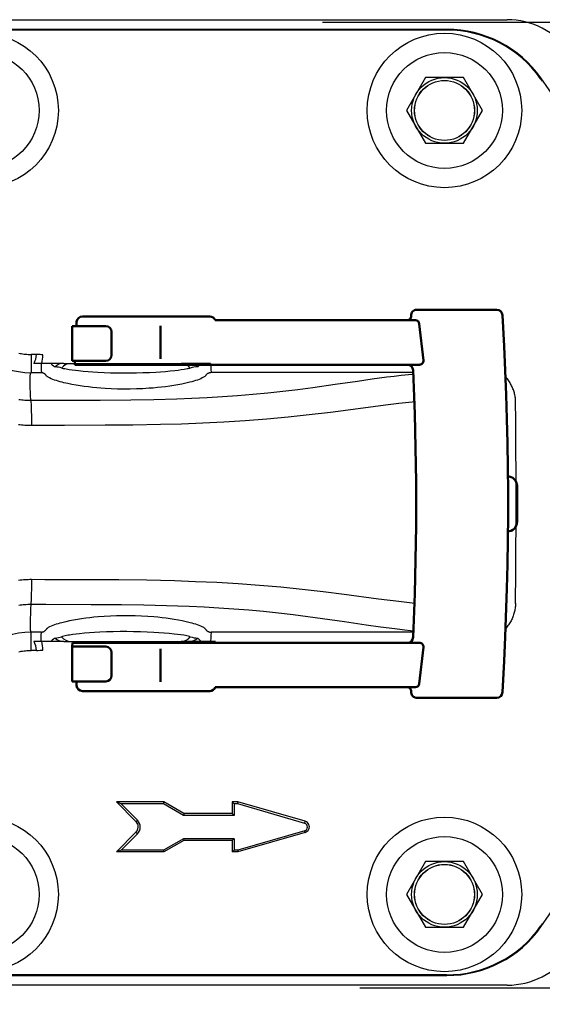
# Model space of a CAD drawing. Units: millimetres. Extents: x 22 to 824, y 1 to 960.
# Drawn here: x 454 to 590, y 175 to 430 of the extents above; entities that cross this region are included whole.
import ezdxf

# ---------------------------------------------------------------- set-up
doc = ezdxf.new("R2010")
doc.units = ezdxf.units.MM
doc.layers.add('AM_5', color=3, linetype='Continuous', lineweight=25)
doc.layers.add('Sichtbar (ISO)', color=7, linetype='Continuous', lineweight=50)
doc.styles.get("Standard").update_dxf_attribs({"font": 'ISOCP.SHX'})
doc.dimstyles.new('AM_DIN$0', dxfattribs={"dimtxt": 3.5, "dimasz": 2.5, "dimexe": 1, "dimexo": 1, "dimgap": 1.5, "dimtad": 1, "dimdsep": 46, "dimtxsty": 'STANDARD', "dimcen": 0, "dimclrd": 256, "dimclre": 256, "dimclrt": 2, "dimadec": 0, "dimazin": 2, "dimtp": 0.1, "dimtm": 0.1, "dimtfac": 0.71, "dimtdec": 3, "dimtmove": 0, "dimatfit": 3, "dimfxl": 1, "dimlwd": -1, "dimlwe": -1, "dimarcsym": 0})
doc.dimstyles.new('AM_ISO$0', dxfattribs={"dimtxt": 3.5, "dimasz": 2.5, "dimexe": 1, "dimexo": 1, "dimgap": 1.5, "dimtad": 1, "dimdsep": 46, "dimtxsty": 'STANDARD', "dimcen": 0, "dimclrd": 256, "dimclre": 256, "dimclrt": 2, "dimadec": 0, "dimazin": 2, "dimtp": 0.1, "dimtm": 0.1, "dimtfac": 0.71, "dimtdec": 3, "dimtmove": 0, "dimatfit": 3, "dimfxl": 1, "dimlwd": -1, "dimlwe": -1, "dimarcsym": 0})

# ---------------------------------------------------------------- blocks, each defined once
blk = doc.blocks.new('3')
at = {"layer": 'Sichtbar (ISO)'}
for p, q in [((2625.42, 1188.41), (2592.43, 1188.41)), ((2699.74, 1190.16), (2679.05, 1190.16)), ((2701.66, 1180.67), (2701.24, 1188.74)), ((2589.79, 1185.91), (2589.79, 1176.91)), ((2598.49, 1185.91), (2589.79, 1185.91)), ((2590.93, 1186.97), (2590.89, 1185.91)), ((2612.65, 1186.02), (2612.65, 1177.47)), ((2678.7, 1187.41), (2626.84, 1187.41)), ((2679.69, 1186.52), (2680.74, 1177.02)), ((2599.99, 1184.41), (2599.99, 1178.41)), ((2701.95, 1174.4), (2701.66, 1180.67)), ((2598.49, 1176.91), (2589.79, 1176.91)), ((2590.5, 1176.91), (2590.46, 1175.91)), ((2679.74, 1175.91), (2590.46, 1175.91)), ((2678.09, 1174.47), (2678.35, 1167.63)), ((2702.19, 1168.14), (2701.95, 1174.4)), ((2702.38, 1161.87), (2702.19, 1168.14)), ((2678.35, 1167.63), (2678.49, 1163.22)), ((2678.49, 1163.22), (2678.61, 1158.82)), ((2702.53, 1155.6), (2702.38, 1161.87)), ((2678.61, 1158.82), (2678.79, 1150)), ((2702.64, 1149.32), (2702.53, 1155.6)), ((2678.79, 1150), (2678.85, 1145.59)), ((2702.71, 1143.05), (2702.64, 1149.32)), ((2678.85, 1145.59), (2678.89, 1139.91)), ((2702.72, 1139.91), (2702.71, 1143.05)), ((2705, 1135.22), (2705, 1144.51)), ((2678.85, 1134.23), (2678.89, 1139.91)), ((2702.72, 1139.91), (2702.71, 1136.77)), ((2702.71, 1136.77), (2702.64, 1130.5)), ((2678.79, 1129.82), (2678.85, 1134.23)), ((2678.71, 1125.41), (2678.79, 1129.82)), ((2702.64, 1130.5), (2702.53, 1124.22)), ((2678.61, 1121), (2678.71, 1125.41)), ((2702.53, 1124.22), (2702.38, 1117.95)), ((2678.49, 1116.59), (2678.61, 1121)), ((2702.38, 1117.95), (2701.95, 1105.41)), ((2678.09, 1105.35), (2678.49, 1116.59)), ((2701.95, 1105.41), (2701.66, 1099.15)), ((2589.84, 1103.91), (2589.79, 1102.91)), ((2589.79, 1093.91), (2589.79, 1102.91)), ((2598.49, 1102.91), (2589.79, 1102.91)), ((2679.74, 1103.91), (2589.84, 1103.91)), ((2599.99, 1095.41), (2599.99, 1101.41)), ((2612.65, 1093.8), (2612.65, 1102.34)), ((2679.69, 1093.3), (2680.74, 1102.8)), ((2701.66, 1099.15), (2701.24, 1091.08)), ((2598.49, 1093.91), (2589.79, 1093.91)), ((2590.93, 1092.84), (2590.89, 1093.91)), ((2625.42, 1091.41), (2592.43, 1091.41)), ((2678.7, 1092.41), (2626.84, 1092.41)), ((2699.74, 1089.66), (2679.05, 1089.66))]:
    blk.add_line(p, q, dxfattribs=at)
for centre, radius, start, end in [((2592.43, 1186.91), 1.5, 90, 177.5478), ((2625.42, 1186.91), 1.5, 19.4712, 90), ((2676.57, 1188.41), 1, 270, 5.7392), ((2679.05, 1188.66), 1.5, 90, 185.7392), ((2699.74, 1188.66), 1.5, 2.991, 90), ((2598.49, 1184.41), 1.5, 0, 90), ((2678.7, 1186.41), 1, 6.276, 90), ((2598.49, 1178.41), 1.5, 270, 0), ((2676.59, 1174.41), 1.5, 2.1646, 90), ((2679.74, 1176.91), 1, 270, 6.276), ((2702.5, 1144.51), 2.5, 0, 90), ((2702.5, 1135.22), 2.5, 270, 0), ((2676.59, 1105.41), 1.5, 270, 357.8354), ((2598.49, 1101.41), 1.5, 0, 90), ((2679.74, 1102.91), 1, 353.724, 90), ((2598.49, 1095.41), 1.5, 270, 0), ((2592.43, 1092.91), 1.5, 182.4522, 270), ((2625.42, 1092.91), 1.5, 270, 340.5288), ((2676.57, 1091.41), 1, 354.2608, 90), ((2679.05, 1091.16), 1.5, 174.2608, 270), ((2678.7, 1093.41), 1, 270, 353.724), ((2699.74, 1091.16), 1.5, 270, 357.009)]:
    blk.add_arc(centre, radius, start, end, dxfattribs=at)
blk = doc.blocks.new('*D7')
at = {"layer": 'AM_5'}
for p, q in [((184.22, 304.46), (184.22, 3.79)), ((684.22, 304.46), (684.22, 3.79)), ((204.22, 4.79), (664.22, 4.79))]:
    blk.add_line(p, q, dxfattribs=at)
for points in [[(204.22, 8.13), (204.22, 1.46), (184.22, 4.79)], [(664.22, 8.13), (664.22, 1.46), (684.22, 4.79)]]:
    blk.add_solid(points, dxfattribs=at)
at = {"layer": 'Defpoints', "color": 0}
for p in [(184.22, 305.46), (684.22, 305.46), (684.22, 4.79)]:
    blk.add_point(p, dxfattribs=at)
at = {"layer": 'AM_5', "color": 2, "insert": (434.22, 16.29), "char_height": 20, "attachment_point": 5}
blk.add_mtext('500', dxfattribs=at)
blk = doc.blocks.new('*D8')
at = {"layer": 'AM_5'}
for p, q in [((532.91, 429), (822.01, 429)), ((821.01, 409), (821.01, 199)), ((542.53, 179), (822.01, 179))]:
    blk.add_line(p, q, dxfattribs=at)
for points in [[(817.67, 409), (824.34, 409), (821.01, 429)], [(817.67, 199), (824.34, 199), (821.01, 179)]]:
    blk.add_solid(points, dxfattribs=at)
at = {"layer": 'Defpoints', "color": 0}
for p in [(531.91, 429), (541.53, 179), (821.01, 179)]:
    blk.add_point(p, dxfattribs=at)
at = {"layer": 'AM_5', "color": 2, "insert": (809.5, 304), "char_height": 20, "attachment_point": 5, "rotation": 90}
blk.add_mtext('250', dxfattribs=at)
blk = doc.blocks.new('*D12')
at = {"layer": 'AM_5'}
for p, q in [((234.48, 303.67), (234.48, 78.29)), ((634.48, 303.67), (634.48, 78.29)), ((254.48, 79.29), (614.48, 79.29))]:
    blk.add_line(p, q, dxfattribs=at)
for points in [[(254.48, 82.62), (254.48, 75.96), (234.48, 79.29)], [(614.48, 82.62), (614.48, 75.96), (634.48, 79.29)]]:
    blk.add_solid(points, dxfattribs=at)
at = {"layer": 'Defpoints', "color": 0}
for p in [(234.48, 304.67), (634.48, 304.67), (634.48, 79.29)]:
    blk.add_point(p, dxfattribs=at)
at = {"layer": 'AM_5', "color": 2, "insert": (434.48, 90.79), "char_height": 20, "attachment_point": 5}
blk.add_mtext('400', dxfattribs=at)

msp = doc.modelspace()

# ---------------------------------------------------------------- linework, layer by layer
at = {"color": 7}
for p, q in [((288.28, 429.67), (580.69, 429.67)), ((565.09, 427.17), (303.87, 427.17)), ((564.38, 426.99), (304.58, 426.99)), ((559.57, 414.67), (554.67, 406.17)), ((569.39, 414.67), (559.57, 414.67)), ((574.3, 406.17), (569.39, 414.67)), ((554.67, 406.17), (559.57, 397.67)), ((569.39, 397.67), (574.3, 406.17)), ((559.57, 397.67), (569.39, 397.67)), ((458.78, 342.99), (457.39, 342.99)), ((459.49, 340.67), (458.16, 340.67)), ((460.03, 340.67), (459.49, 340.67)), ((462.48, 340.67), (460.03, 340.67)), ((465.85, 340.67), (462.48, 340.67)), ((467.7, 340.67), (496.26, 340.67)), ((460.09, 338.27), (457.45, 338.26)), ((526.35, 338.29), (504.07, 338.28)), ((556.38, 338.29), (526.35, 338.29)), ((526.35, 271.05), (504.07, 271.05)), ((556.4, 271.05), (526.35, 271.05)), ((467.7, 268.67), (496.26, 268.67)), ((559.57, 211.67), (554.67, 203.17)), ((569.39, 211.67), (559.57, 211.67)), ((574.3, 203.17), (569.39, 211.67)), ((554.67, 203.17), (559.57, 194.67)), ((569.39, 194.67), (574.3, 203.17)), ((559.57, 194.67), (569.39, 194.67)), ((589.82, 195.56), (589.39, 194.95)), ((589.39, 194.95), (589.47, 194.77)), ((303.87, 182.17), (565.09, 182.17)), ((564.38, 182.34), (304.58, 182.34)), ((565, 182.34), (564.38, 182.34)), ((565, 182.34), (565.09, 182.17)), ((580.69, 179.67), (288.28, 179.67))]:
    msp.add_line(p, q, dxfattribs=at)
at = {"color": 7, "ltscale": 0.015511}
msp.add_line((565, 426.99), (564.38, 426.99), dxfattribs=at)
at = {"color": 7, "ltscale": 0.004924}
msp.add_line((565.09, 427.17), (565, 426.99), dxfattribs=at)
at = {"color": 7, "ltscale": 0.005132}
msp.add_line((589.47, 414.57), (589.39, 414.38), dxfattribs=at)
at = {"color": 7, "ltscale": 0.018462}
msp.add_line((589.39, 414.38), (589.82, 413.78), dxfattribs=at)
at = {"color": 7, "ltscale": 0.046274}
for p, q in [((465.85, 340.67), (467.7, 340.67)), ((465.85, 268.67), (467.7, 268.67))]:
    msp.add_line(p, q, dxfattribs=at)
at = {"color": 7, "ltscale": 0.050107}
for p, q in [((498.27, 340.67), (496.26, 340.67)), ((498.27, 268.67), (496.26, 268.67))]:
    msp.add_line(p, q, dxfattribs=at)
at = {"color": 7, "ltscale": 0.080856}
msp.add_line((501.5, 340.67), (498.27, 340.67), dxfattribs=at)
at = {"color": 7, "ltscale": 0.057719}
for p, q in [((503.81, 340.67), (501.5, 340.67)), ((503.81, 268.67), (501.5, 268.67))]:
    msp.add_line(p, q, dxfattribs=at)
at = {"color": 7, "ltscale": 0.002275}
for p, q in [((503.9, 340.67), (503.81, 340.67)), ((503.9, 268.67), (503.81, 268.67))]:
    msp.add_line(p, q, dxfattribs=at)
at = {"color": 7, "ltscale": 0.0659}
msp.add_line((460.09, 271.07), (457.45, 271.07), dxfattribs=at)
at = {"color": 7, "ltscale": 0.033165}
msp.add_line((459.49, 268.67), (458.16, 268.67), dxfattribs=at)
at = {"color": 7, "ltscale": 0.01344}
msp.add_line((460.03, 268.67), (459.49, 268.67), dxfattribs=at)
at = {"color": 7, "ltscale": 0.061391}
msp.add_line((462.48, 268.67), (460.03, 268.67), dxfattribs=at)
at = {"color": 7, "ltscale": 0.084215}
msp.add_line((465.85, 268.67), (462.48, 268.67), dxfattribs=at)
at = {"color": 7, "ltscale": 0.080855}
msp.add_line((501.5, 268.67), (498.27, 268.67), dxfattribs=at)
at = {"color": 7, "ltscale": 0.030923}
msp.add_line((505.14, 268.67), (503.9, 268.67), dxfattribs=at)
at = {"color": 7, "ltscale": 0.034851}
msp.add_line((458.78, 266.34), (457.39, 266.35), dxfattribs=at)
at = {"color": 7, "ltscale": 0.307574}
msp.add_line((491.79, 227.16), (479.49, 227.16), dxfattribs=at)
at = {"color": 7, "ltscale": 0.000153}
msp.add_line((479.49, 227.16), (479.49, 227.16), dxfattribs=at)
at = {"color": 7, "ltscale": 0.179547}
msp.add_line((479.49, 227.16), (484.57, 222.08), dxfattribs=at)
at = {"color": 7, "ltscale": 0.15001}
msp.add_line((496.99, 224.16), (491.79, 227.16), dxfattribs=at)
at = {"color": 7, "ltscale": 0.075009}
msp.add_line((509.48, 227.16), (509.48, 224.16), dxfattribs=at)
at = {"color": 7, "ltscale": 0.037556}
msp.add_line((510.99, 227.16), (509.48, 227.16), dxfattribs=at)
at = {"color": 7, "ltscale": 0.453481}
msp.add_line((528.41, 222.1), (510.99, 227.16), dxfattribs=at)
at = {"color": 7, "ltscale": 0.274146}
for p, q in [((491.67, 226.61), (480.7, 226.61)), ((491.67, 214.6), (480.7, 214.6))]:
    msp.add_line(p, q, dxfattribs=at)
at = {"color": 7, "ltscale": 0.149706}
for p, q in [((480.7, 226.61), (484.94, 222.38)), ((484.94, 218.84), (480.7, 214.6))]:
    msp.add_line(p, q, dxfattribs=at)
at = {"color": 7, "ltscale": 0.150059}
for p, q in [((496.87, 223.61), (491.67, 226.61)), ((496.87, 217.6), (491.67, 214.6))]:
    msp.add_line(p, q, dxfattribs=at)
at = {"color": 7, "ltscale": 0.023228}
for p, q in [((510.93, 226.61), (510.01, 226.61)), ((510.93, 214.6), (510.01, 214.6))]:
    msp.add_line(p, q, dxfattribs=at)
at = {"color": 7, "ltscale": 0.075054}
for p, q in [((510.01, 226.61), (510.01, 223.61)), ((510.01, 217.6), (510.01, 214.6))]:
    msp.add_line(p, q, dxfattribs=at)
at = {"color": 7, "ltscale": 0.451823}
msp.add_line((528.29, 221.57), (510.93, 226.61), dxfattribs=at)
at = {"color": 7, "ltscale": 0.328442}
for p, q in [((510.01, 223.61), (496.87, 223.61)), ((510.01, 217.6), (496.87, 217.6))]:
    msp.add_line(p, q, dxfattribs=at)
at = {"color": 7, "ltscale": 0.31245}
msp.add_line((509.48, 224.16), (496.99, 224.16), dxfattribs=at)
at = {"color": 7, "ltscale": 0.451822}
msp.add_line((528.29, 219.65), (510.93, 214.6), dxfattribs=at)
at = {"color": 7, "ltscale": 0.179643}
msp.add_line((484.57, 219.25), (479.49, 214.17), dxfattribs=at)
at = {"color": 7, "ltscale": 0.15}
msp.add_line((496.98, 217.17), (491.79, 214.17), dxfattribs=at)
at = {"color": 7, "ltscale": 0.011316}
msp.add_line((496.87, 217.6), (496.98, 217.17), dxfattribs=at)
at = {"color": 7, "ltscale": 0.312677}
msp.add_line((509.49, 217.17), (496.98, 217.17), dxfattribs=at)
at = {"color": 7, "ltscale": 0.075}
msp.add_line((509.48, 217.17), (509.48, 214.17), dxfattribs=at)
at = {"color": 7, "ltscale": 0.453458}
msp.add_line((528.4, 219.23), (510.98, 214.17), dxfattribs=at)
at = {"color": 7, "ltscale": 0.000401}
msp.add_line((479.5, 214.17), (479.49, 214.17), dxfattribs=at)
at = {"color": 7, "ltscale": 0.307089}
msp.add_line((491.79, 214.17), (479.5, 214.17), dxfattribs=at)
at = {"color": 7, "ltscale": 0.011274}
msp.add_line((491.67, 214.6), (491.79, 214.17), dxfattribs=at)
at = {"color": 7, "ltscale": 0.000175}
msp.add_line((509.49, 214.17), (509.48, 214.17), dxfattribs=at)
at = {"color": 7, "ltscale": 0.037314}
msp.add_line((510.98, 214.17), (509.49, 214.17), dxfattribs=at)
at = {"color": 7}
for points in [[(454.2, 343.33), (454.54, 343.26), (454.88, 343.2), (455.23, 343.14), (455.58, 343.1), (455.94, 343.06), (456.3, 343.03), (456.66, 343.01), (457.02, 342.99), (457.39, 342.99)], [(457.39, 342.99), (457.39, 341.46), (457.4, 340.42), (457.41, 339.53), (457.42, 339.06), (457.43, 338.69), (457.44, 338.43), (457.44, 338.37), (457.44, 338.34), (457.45, 338.29), (457.45, 338.27), (457.45, 338.26)], [(460.03, 340.67), (460.04, 339.74), (460.05, 339.17), (460.06, 338.73), (460.07, 338.51), (460.08, 338.36), (460.08, 338.31), (460.09, 338.28), (460.09, 338.27), (460.09, 338.27)], [(498.63, 339.46), (498.56, 339.43), (498.42, 339.38), (498.13, 339.3), (497.8, 339.23), (497.45, 339.16), (497.08, 339.09), (496.3, 338.97), (495.49, 338.86), (494.68, 338.76), (493.45, 338.63), (492.21, 338.51), (490.96, 338.42), (489.71, 338.34), (488.04, 338.25), (486.37, 338.19), (484.7, 338.14), (483.03, 338.12), (481.36, 338.12), (479.68, 338.13), (478.01, 338.17), (476.34, 338.23), (474.67, 338.31), (473.42, 338.39), (472.18, 338.48), (470.93, 338.59), (469.7, 338.71), (468.88, 338.81), (468.07, 338.91), (467.28, 339.03), (466.89, 339.09), (466.52, 339.16), (466.16, 339.23), (465.83, 339.3), (465.55, 339.38), (465.4, 339.43), (465.33, 339.46)], [(457.34, 331.11), (457.29, 332.33), (457.23, 333.47), (457.21, 334.01), (457.19, 334.52), (457.17, 335.01), (457.15, 335.47), (457.14, 335.9), (457.14, 336.29), (457.13, 336.48), (457.14, 336.66), (457.14, 336.83), (457.14, 336.99), (457.15, 337.14), (457.16, 337.29), (457.17, 337.42), (457.18, 337.55), (457.2, 337.66), (457.22, 337.77), (457.24, 337.86), (457.26, 337.95), (457.28, 338.03), (457.31, 338.1), (457.34, 338.15), (457.36, 338.18), (457.38, 338.2), (457.4, 338.22), (457.42, 338.24), (457.43, 338.25), (457.45, 338.26)], [(457.34, 331.11), (465.31, 331.15), (475.26, 331.18), (483.22, 331.24), (489.18, 331.34), (495.12, 331.5), (499.08, 331.65), (503.03, 331.84), (506.97, 332.07), (510.9, 332.34), (514.82, 332.67), (518.73, 333.04), (522.62, 333.47), (526.51, 333.93), (530.38, 334.44), (536.17, 335.26), (541.93, 336.11), (545.75, 336.66), (549.53, 337.17), (551.42, 337.4), (553.29, 337.62), (555.16, 337.81), (556.39, 337.91)], [(461.38, 337.48), (461.34, 337.54), (461.29, 337.6), (461.24, 337.65), (461.2, 337.7), (461.15, 337.76), (461.1, 337.81), (461.05, 337.85), (461, 337.9), (460.94, 337.94), (460.89, 337.98), (460.83, 338.01), (460.77, 338.05), (460.71, 338.08), (460.65, 338.11), (460.59, 338.14), (460.52, 338.16), (460.45, 338.19), (460.39, 338.21), (460.31, 338.23), (460.24, 338.24), (460.17, 338.25), (460.09, 338.27)], [(502.59, 337.48), (502.53, 337.4), (502.46, 337.34), (502.39, 337.28), (502.25, 337.17), (502.1, 337.08), (501.93, 336.98), (501.75, 336.89), (501.35, 336.7), (500.92, 336.53), (500.47, 336.36), (500, 336.21), (499.52, 336.06), (499.03, 335.92), (498.54, 335.79), (497.52, 335.54), (496.49, 335.32), (495.45, 335.12), (494.39, 334.94), (493.33, 334.78), (492.26, 334.63), (491.19, 334.51), (490.11, 334.39), (489.03, 334.3), (487.95, 334.22), (486.33, 334.12), (484.7, 334.05), (483.07, 334.02), (481.44, 334.01), (479.81, 334.04), (478.18, 334.09), (476.56, 334.18), (475.48, 334.25), (474.4, 334.34), (473.32, 334.45), (472.24, 334.57), (471.17, 334.7), (470.11, 334.86), (469.05, 335.03), (468, 335.22), (466.96, 335.43), (465.93, 335.66), (465.43, 335.79), (464.93, 335.92), (464.44, 336.06), (463.96, 336.21), (463.49, 336.36), (463.04, 336.53), (462.61, 336.7), (462.22, 336.89), (462.04, 336.98), (461.86, 337.08), (461.72, 337.17), (461.58, 337.28), (461.51, 337.34), (461.44, 337.4), (461.38, 337.48)], [(504.07, 338.28), (503.98, 338.28), (503.89, 338.27), (503.81, 338.26), (503.72, 338.24), (503.64, 338.22), (503.56, 338.2), (503.49, 338.18), (503.41, 338.15), (503.34, 338.12), (503.27, 338.09), (503.21, 338.06), (503.14, 338.02), (503.08, 337.98), (503.02, 337.93), (502.96, 337.89), (502.9, 337.84), (502.85, 337.78), (502.79, 337.73), (502.74, 337.67), (502.69, 337.61), (502.64, 337.54), (502.59, 337.48)], [(582.89, 330.83), (582.88, 331.11), (582.86, 331.39), (582.84, 331.67), (582.8, 331.94), (582.76, 332.22), (582.71, 332.49), (582.65, 332.76), (582.58, 333.04), (582.5, 333.31), (582.42, 333.57), (582.32, 333.84), (582.22, 334.11), (582.11, 334.37), (582, 334.63), (581.87, 334.89), (581.74, 335.15), (581.6, 335.41), (581.45, 335.66), (581.29, 335.91), (581.13, 336.15), (580.96, 336.4), (580.78, 336.64), (580.59, 336.88), (580.4, 337.12), (580.27, 337.26)], [(454.23, 331.34), (454.62, 331.28), (455.01, 331.24), (455.4, 331.2), (455.78, 331.16), (456.17, 331.14), (456.56, 331.12), (456.95, 331.11), (457.34, 331.11)], [(457.34, 331.11), (457.35, 330.97), (457.36, 330.8), (457.37, 330.6), (457.4, 330.12), (457.42, 329.54), (457.44, 328.88), (457.46, 328.13), (457.48, 327.32), (457.5, 326.02), (457.51, 324.66)], [(457.51, 324.66), (466.1, 324.69), (476.61, 324.72), (483.73, 324.78), (490.92, 324.9), (496.37, 325.05), (501.86, 325.26), (507.37, 325.53), (512.9, 325.88), (518.43, 326.31), (523.96, 326.82), (529.46, 327.4), (534.92, 328.05), (542.12, 328.98), (549.21, 329.91), (552.7, 330.35), (556.15, 330.74), (556.66, 330.79)], [(454.11, 324.87), (454.53, 324.82), (454.95, 324.77), (455.38, 324.73), (455.8, 324.7), (456.23, 324.68), (456.66, 324.67), (457.08, 324.66), (457.51, 324.66)], [(457.51, 284.68), (457.09, 284.68), (456.68, 284.67), (456.26, 284.65), (455.84, 284.63), (455.43, 284.6), (455.01, 284.57), (454.6, 284.53), (454.19, 284.48)], [(457.51, 284.68), (457.5, 283.31), (457.48, 282.01), (457.46, 281.2), (457.44, 280.46), (457.42, 279.79), (457.4, 279.21), (457.37, 278.73), (457.36, 278.54), (457.35, 278.36), (457.34, 278.22)], [(556.67, 278.54), (556.13, 278.59), (552.68, 278.98), (547.43, 279.64), (538.51, 280.82), (533.08, 281.5), (527.61, 282.13), (522.1, 282.69), (516.57, 283.17), (511.04, 283.58), (505.51, 283.9), (500.01, 284.15), (494.54, 284.34), (487.3, 284.5), (480.15, 284.59), (471.32, 284.63), (460.93, 284.66), (457.51, 284.68)], [(457.34, 278.22), (456.95, 278.22), (456.56, 278.21), (456.17, 278.19), (455.78, 278.17), (455.4, 278.14), (455.01, 278.1), (454.62, 278.05), (454.23, 277.99)], [(457.34, 278.22), (457.29, 277.17), (457.23, 275.69), (457.19, 274.79), (457.17, 274.37), (457.16, 273.97), (457.14, 273.59), (457.14, 273.23), (457.13, 272.9), (457.14, 272.59), (457.14, 272.31), (457.15, 272.18), (457.16, 272.06), (457.17, 271.94), (457.18, 271.83), (457.19, 271.73), (457.21, 271.63), (457.22, 271.54), (457.24, 271.46), (457.26, 271.39), (457.28, 271.32), (457.3, 271.26), (457.33, 271.2), (457.36, 271.16), (457.37, 271.14), (457.39, 271.12), (457.42, 271.09), (457.44, 271.08), (457.45, 271.07)], [(556.41, 271.34), (553.48, 271.7), (551.63, 271.9), (547.93, 272.37), (544.2, 272.89), (538.56, 273.72), (532.88, 274.54), (529.09, 275.06), (525.28, 275.55), (521.46, 276), (517.63, 276.4), (513.79, 276.75), (509.94, 277.06), (506.08, 277.32), (502.2, 277.54), (498.32, 277.72), (492.49, 277.92), (486.65, 278.05), (480.8, 278.12), (472.99, 278.17), (461.25, 278.2), (457.34, 278.22)], [(582.87, 278.63), (582.87, 278.35), (582.86, 278.08), (582.84, 277.8), (582.82, 277.52), (582.78, 277.25), (582.74, 276.97), (582.69, 276.7), (582.63, 276.42), (582.56, 276.15), (582.48, 275.88), (582.39, 275.61), (582.3, 275.34), (582.2, 275.07), (582.09, 274.81), (581.97, 274.55), (581.84, 274.28), (581.71, 274.03), (581.57, 273.77), (581.42, 273.51), (581.26, 273.26), (581.1, 273.01), (580.93, 272.77), (580.75, 272.52), (580.56, 272.28), (580.37, 272.04), (580.29, 271.94)], [(502.59, 271.86), (502.53, 271.93), (502.46, 271.99), (502.39, 272.05), (502.25, 272.16), (502.11, 272.25), (501.94, 272.35), (501.76, 272.44), (501.37, 272.62), (500.95, 272.8), (500.51, 272.96), (500.04, 273.11), (499.57, 273.26), (499.09, 273.4), (498.6, 273.53), (497.6, 273.78), (496.58, 274), (495.55, 274.2), (494.51, 274.38), (493.46, 274.54), (492.4, 274.68), (491.34, 274.81), (490.28, 274.92), (489.22, 275.02), (487.61, 275.14), (486.01, 275.23), (484.4, 275.29), (482.79, 275.32), (481.18, 275.32), (479.57, 275.29), (477.96, 275.23), (476.36, 275.14), (474.75, 275.02), (473.69, 274.92), (472.63, 274.81), (471.57, 274.68), (470.51, 274.54), (469.46, 274.38), (468.42, 274.2), (467.39, 274), (466.37, 273.78), (465.37, 273.53), (464.88, 273.4), (464.39, 273.26), (463.92, 273.11), (463.46, 272.96), (463.02, 272.8), (462.59, 272.62), (462.2, 272.44), (462.03, 272.35), (461.86, 272.25), (461.71, 272.16), (461.57, 272.05), (461.5, 271.99), (461.44, 271.93), (461.38, 271.86)], [(457.39, 266.35), (457.39, 267.88), (457.4, 268.92), (457.41, 269.8), (457.42, 270.27), (457.43, 270.65), (457.44, 270.91), (457.44, 270.96), (457.44, 270.99), (457.45, 271.04), (457.45, 271.06), (457.45, 271.07)], [(460.03, 268.67), (460.04, 269.59), (460.05, 270.16), (460.06, 270.61), (460.07, 270.82), (460.08, 270.97), (460.08, 271.02), (460.09, 271.05), (460.09, 271.06), (460.09, 271.07)], [(460.09, 271.07), (460.17, 271.08), (460.24, 271.09), (460.31, 271.11), (460.39, 271.13), (460.45, 271.15), (460.52, 271.17), (460.59, 271.19), (460.65, 271.22), (460.71, 271.25), (460.77, 271.28), (460.83, 271.32), (460.89, 271.36), (460.94, 271.4), (461, 271.44), (461.05, 271.48), (461.1, 271.53), (461.15, 271.58), (461.2, 271.63), (461.24, 271.68), (461.29, 271.74), (461.34, 271.8), (461.38, 271.86)], [(498.63, 269.88), (498.56, 269.91), (498.4, 269.96), (498.1, 270.04), (497.75, 270.12), (497.38, 270.19), (496.98, 270.26), (496.16, 270.39), (495.31, 270.5), (494.45, 270.6), (493.15, 270.74), (491.85, 270.85), (490.54, 270.94), (489.23, 271.02), (487.47, 271.11), (485.72, 271.17), (483.96, 271.2), (482.2, 271.22), (480.45, 271.21), (478.69, 271.18), (476.93, 271.13), (475.18, 271.05), (473.87, 270.97), (472.56, 270.88), (471.25, 270.78), (469.95, 270.65), (469.08, 270.55), (468.23, 270.44), (467.39, 270.32), (466.99, 270.26), (466.59, 270.19), (466.21, 270.12), (465.87, 270.04), (465.56, 269.96), (465.41, 269.91), (465.33, 269.88)], [(502.59, 271.86), (502.64, 271.79), (502.69, 271.73), (502.74, 271.66), (502.79, 271.61), (502.85, 271.55), (502.9, 271.5), (502.96, 271.45), (503.02, 271.4), (503.08, 271.36), (503.14, 271.32), (503.21, 271.28), (503.27, 271.24), (503.34, 271.21), (503.41, 271.18), (503.49, 271.15), (503.56, 271.13), (503.64, 271.11), (503.72, 271.09), (503.81, 271.08), (503.89, 271.07), (503.98, 271.06), (504.07, 271.05)], [(454.2, 266), (454.54, 266.07), (454.88, 266.14), (455.23, 266.19), (455.58, 266.24), (455.94, 266.28), (456.3, 266.31), (456.66, 266.33), (457.02, 266.34), (457.39, 266.35)], [(480.7, 226.61), (480.27, 226.79), (479.96, 226.93), (479.76, 227.02), (479.6, 227.1), (479.52, 227.14), (479.5, 227.15), (479.49, 227.16)], [(491.67, 226.61), (491.73, 226.84), (491.76, 226.99), (491.78, 227.08), (491.79, 227.13), (491.79, 227.15), (491.79, 227.16), (491.79, 227.16)], [(510.01, 226.61), (509.78, 226.84), (509.63, 227), (509.55, 227.08), (509.49, 227.15), (509.49, 227.16), (509.48, 227.16)], [(510.93, 226.61), (510.97, 226.84), (510.98, 227), (510.99, 227.09), (510.99, 227.14), (510.99, 227.15), (510.99, 227.16)], [(496.99, 224.16), (496.99, 224.16), (496.99, 224.14), (496.98, 224.1), (496.97, 224.01), (496.94, 223.89), (496.89, 223.69), (496.87, 223.61)], [(509.48, 224.16), (509.49, 224.16), (509.49, 224.15), (509.55, 224.08), (509.63, 223.99), (509.8, 223.82), (509.98, 223.63), (510.01, 223.61)], [(528.4, 219.23), (528.4, 219.23), (528.4, 219.23), (528.4, 219.24), (528.39, 219.28), (528.35, 219.41), (528.29, 219.65)], [(509.49, 217.17), (509.5, 217.17), (509.51, 217.17), (509.53, 217.18), (509.55, 217.2), (509.59, 217.23), (509.66, 217.28), (509.77, 217.38), (509.91, 217.51), (510.01, 217.6)], [(480.7, 214.6), (480.35, 214.46), (480.04, 214.34), (479.81, 214.26), (479.68, 214.21), (479.59, 214.18), (479.54, 214.17), (479.52, 214.17), (479.5, 214.17)], [(510.01, 214.6), (509.85, 214.45), (509.73, 214.35), (509.63, 214.26), (509.58, 214.22), (509.54, 214.19), (509.52, 214.18), (509.5, 214.17), (509.5, 214.17), (509.49, 214.17)], [(510.93, 214.6), (510.97, 214.35), (510.98, 214.23), (510.98, 214.18), (510.98, 214.17), (510.98, 214.17), (510.98, 214.17), (510.98, 214.17)]]:
    msp.add_lwpolyline(points, dxfattribs=at)
for centre, radius in [((444.48, 406.17), 20), ((564.48, 406.17), 20), ((444.48, 406.17), 15), ((564.48, 406.17), 15), ((564.48, 406.17), 8.5), ((564.48, 406.17), 7.78), ((564.48, 406.17), 7.75), ((444.48, 203.17), 20), ((564.48, 203.17), 20), ((444.48, 203.17), 15), ((564.48, 203.17), 15), ((564.48, 203.17), 8.5), ((564.48, 203.17), 7.78), ((564.48, 203.17), 7.75)]:
    msp.add_circle(centre, radius, dxfattribs=at)
for centre, radius, start, end in [((580.69, 409.67), 20, 35.6853, 90), ((565.01, 397.12), 29.87, 35.2925, 90.0155), ((565.1, 397.3), 29.87, 35.3249, 90.0154), ((434.48, 304.67), 190, 324.6601, 35.3399), ((457.45, 358.22), 19.95, 195.7777, 270.0245), ((452.92, 343.31), 5.88, 333.2492, 356.8376), ((448.65, 343.26), 11.8, 347.2821, 358.1268), ((463.36, 333.38), 6.39, 71.9717, 87.744), ((500.63, 333.29), 6.49, 90.6191, 107.9311), ((-1623.79, 306.26), 2206.81, 359.9585, 0.63796), ((-1624.06, 304.68), 2207.08, 359.3201, 359.99949), ((457.45, 251.11), 19.95, 89.9756, 164.2222), ((452.92, 266.02), 5.88, 3.1624, 26.7509), ((448.65, 266.07), 11.8, 1.8732, 12.7179), ((463.36, 275.95), 6.39, 272.2544, 288.0287), ((500.63, 276.05), 6.49, 252.0682, 269.3801), ((483.16, 220.67), 2, 13.4534, 45), ((483.17, 220.61), 2.5, 315.0181, 44.9817), ((527.99, 220.67), 1.49, 23.9795, 73.8328), ((483.15, 220.66), 2.01, 315.0308, 13.473), ((528.01, 220.61), 1, 286.2149, 73.8023), ((527.98, 220.67), 1.5, 286.197, 23.9587), ((565.01, 212.21), 29.87, 269.9845, 324.7075), ((565.1, 212.04), 29.87, 269.9846, 324.6751), ((580.69, 199.67), 20, 270, 324.3147)]:
    msp.add_arc(centre, radius, start, end, dxfattribs=at)
for centre, major_axis, ratio, start_param, end_param in [((458.76, 342.88), (-2, 0.07), 0.05557, 3.707459, 4.70063), ((460.09, 343.26), (-3.57, 3.5), 0.049438, 2.354237, 3.017058), ((465.93, 337.65), (-3.12, 0.67), 0.941816, 4.936315, 5.730333), ((467.7, 337.67), (0, -3), 0.984808, 3.141593, 4.07316), ((496.26, 337.67), (0, -3), 0.984808, 2.210025, 3.141593), ((498.19, 337.65), (-3.23, -0.48), 0.920915, 3.759838, 4.55078), ((504.07, 343.28), (-3.54, -3.53), 0.011441, 0.124002, 0.748404), ((504.07, 343.28), (0, 5), 0.039234, 2.121298, 3.131927), ((504.07, 266.05), (0, 5), 0.039234, 0.009665, 1.020295), ((460.09, 266.07), (-3.57, -3.5), 0.049438, 3.266127, 3.928946), ((465.93, 271.68), (-3.12, -0.67), 0.941816, 0.552854, 1.346871), ((467.7, 271.67), (0, 3), 0.984808, 2.210028, 3.141593), ((496.26, 271.67), (0, 3), 0.984808, 3.141593, 4.07316), ((498.19, 271.68), (-3.23, 0.48), 0.920917, 1.732414, 2.523354), ((504.07, 266.05), (3.54, -3.53), 0.011441, 2.393189, 3.017591), ((458.76, 266.46), (-2, -0.07), 0.05557, 1.582555, 2.575727), ((484.92, 222.43), (-0.354, -0.354), 0.1039, 6.283185, 7.790499), ((528.26, 221.63), (0.139, 0.48), 0.08458, 4.612203, 6.183342), ((484.92, 218.9), (-0.354, 0.354), 0.06742, 0.107238, 1.678284)]:
    msp.add_ellipse(centre, major_axis=major_axis, ratio=ratio, start_param=start_param, end_param=end_param, dxfattribs=at)

# ---------------------------------------------------------------- block references
msp.add_blockref('3', (-2121.73, -835.58))

# ---------------------------------------------------------------- dimensions: what is measured, and where the dimension line sits
at = {"layer": 'AM_5'}
dim = msp.add_linear_dim(base=(821.01, 179), p1=(531.91, 429), p2=(541.53, 179), angle=90, dimstyle='AM_ISO$0', override={"dimtxt": 20, "dimasz": 20, "dimdec": 0}, dxfattribs=at)
dim.commit()
dim.dimension.update_dxf_attribs({"geometry": '*D8', "text_midpoint": (821.01, 304), "dimtype": 160})
for base, p1, p2, dimstyle, picture, middle in [((684.22, 4.79), (184.22, 305.46), (684.22, 305.46), 'AM_ISO$0', '*D7', (434.22, 16.29)), ((634.48, 79.29), (234.48, 304.67), (634.48, 304.67), 'AM_DIN$0', '*D12', (434.48, 90.79))]:
    dim = msp.add_linear_dim(base=base, p1=p1, p2=p2, dimstyle=dimstyle, override={"dimtxt": 20, "dimasz": 20, "dimdec": 0}, dxfattribs=at)
    dim.commit()
    dim.dimension.update_dxf_attribs({"geometry": picture, "text_midpoint": middle})

doc.saveas('drawing.dxf')
